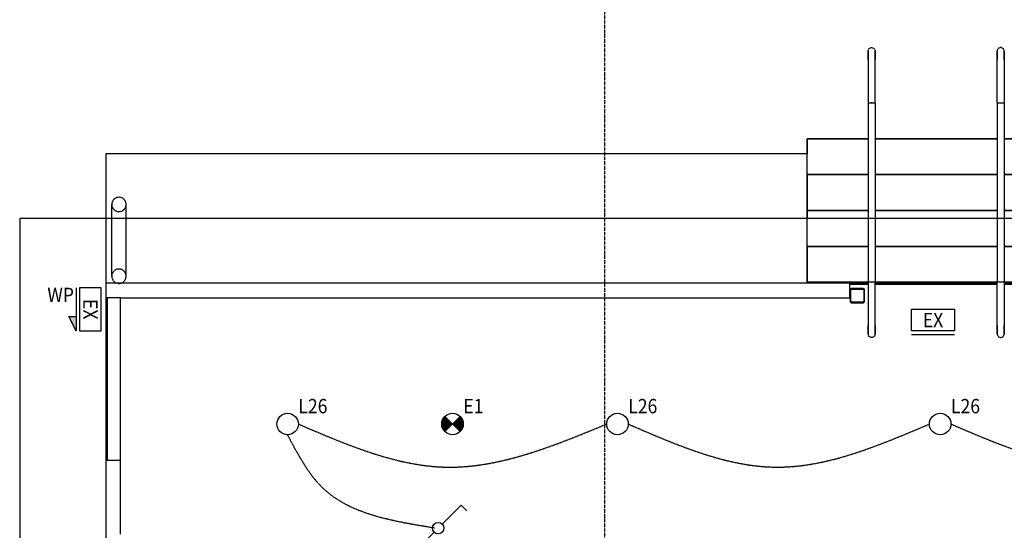
# Model space of a CAD drawing. Extents: x -14758 to 246615, y -77178 to 145296.
# Drawn here: x 221607 to 228472, y 9335 to 12893 of the extents above; entities that cross this region are included whole.
import ezdxf
from ezdxf.enums import TextEntityAlignment as Align

# ---------------------------------------------------------------- set-up
doc = ezdxf.new("R2010")
doc.units = 0
for name, pattern in [('EDG-DASH-3', [4.5, 3, -1.5]), ('X-3040-L1-C$0$EDG-1DOT-2', [5, 2, -1.4, 0.2, -1.4]), ('X-3040-L1-C$0$EDG-DASH-3', [4.5, 3, -1.5])]:
    doc.linetypes.add(name, pattern=pattern)
for name, color, linetype in [('LIT-EMERG', 6, 'CONTINUOUS'), ('LIT-FITT', 6, 'CONTINUOUS'), ('LIT-SWITCH', 2, 'EDG-DASH-3'), ('SYM-035', 2, 'CONTINUOUS'), ('SYM-050', 6, 'CONTINUOUS'), ('SYM-ATT', 2, 'CONTINUOUS'), ('SYM-FILL', 133, 'CONTINUOUS'), ('SYM-TEXT', 7, 'CONTINUOUS'), ('X-3040-L1-C$0$A-FLOR', 31, 'X-3040-L1-C$0$EDG-DASH-3'), ('X-3040-L1-C$0$A-FLOR-HRAL-1', 31, 'X-3040-L1-C$0$EDG-DASH-3'), ('X-3040-L1-C$0$A-GENM-1', 31, 'X-3040-L1-C$0$EDG-DASH-3'), ('X-3040-L1-C$0$A-GENM-6', 31, 'X-3040-L1-C$0$EDG-DASH-3'), ('X-3040-L1-C$0$A-WALL', 8, 'CONTINUOUS'), ('X-3040-L1-C$0$A-WALL-1', 8, 'CONTINUOUS'), ('X-3040-L1-C$0$A-WALL-2', 8, 'CONTINUOUS'), ('X-3040-L1-C$0$A-WALL-4', 8, 'CONTINUOUS'), ('X-3040-L1-C$0$Q-CASE', 31, 'X-3040-L1-C$0$EDG-DASH-3'), ('X-3040-L1-C$0$S-COLS-2', 8, 'CONTINUOUS'), ('X-3040-L1-C$0$S-GRID-2', 133, 'X-3040-L1-C$0$EDG-1DOT-2'), ('X-3040-L1-C$0$S-STRS', 31, 'X-3040-L1-C$0$EDG-DASH-3'), ('X-3040-L1-C$0$S-STRS-2', 31, 'X-3040-L1-C$0$EDG-DASH-3'), ('X-3040-L1-C$0$STAY-OVER', 11, 'CONTINUOUS'), ('X-XREF', 7, 'CONTINUOUS')]:
    doc.layers.add(name, color=color, linetype=linetype)
doc.styles.add('EDG', font='edg.shx', dxfattribs={"width": 0.9})

# ---------------------------------------------------------------- blocks, each defined once
blk = doc.blocks.new('LIT-DOWN')
at = {"layer": 'SYM-050', "color": 0, "linetype": 'ByBlock'}
blk.add_circle((0, 0), 150, dxfattribs=at)
at = {"layer": 'SYM-ATT', "linetype": 'ByBlock', "style": 'EDG', "width": 0.9}
for tag, p in [('MOUNT', (150, 450)), ('TYPE', (150, 150))]:
    blk.add_attdef(tag, p, '', height=200, dxfattribs=at)
at = {"layer": 'SYM-ATT', "color": 255, "linetype": 'ByBlock', "style": 'EDG', "width": 0.9}
for tag, flags in [('CHAN', 3), ('RATING', 3), ('EQUIP', 3), ('NAME', 3), ('ID', 9)]:
    blk.add_attdef(tag, (0, 0), '', height=200, dxfattribs=dict(at, flags=flags))
at = {"layer": 'SYM-TEXT', "color": 255, "linetype": 'ByBlock', "style": 'EDG', "width": 0.9, "flags": 3}
blk.add_attdef('TEXT', (0, 0), '', height=200, dxfattribs=at)
blk = doc.blocks.new('SW-2WAY')
at = {"layer": 'SYM-050', "color": 0, "linetype": 'ByBlock'}
for points in [[(57, 57), (320, 320), (400, 240)], [(-57, -57), (-320, -320), (-400, -240)]]:
    blk.add_lwpolyline(points, dxfattribs=at)
blk.add_circle((0, 0), 80, dxfattribs=at)
at = {"layer": 'SYM-ATT', "linetype": 'ByBlock', "style": 'EDG', "width": 0.9}
for tag, p in [('CHAN', (250, 1050)), ('MOUNT', (250, 750)), ('TYPE', (250, 450))]:
    blk.add_attdef(tag, p, '', height=200, dxfattribs=at)
at = {"layer": 'SYM-ATT', "color": 255, "linetype": 'ByBlock', "style": 'EDG', "width": 0.9}
for tag, flags in [('RATING', 3), ('EQUIP', 3), ('NAME', 3), ('ID', 9)]:
    blk.add_attdef(tag, (0, 0), '', height=200, dxfattribs=dict(at, flags=flags))
at = {"layer": 'SYM-TEXT', "color": 255, "linetype": 'ByBlock', "style": 'EDG', "width": 0.9, "flags": 3}
blk.add_attdef('TEXT', (0, 0), '', height=200, dxfattribs=at)
blk = doc.blocks.new('EM-SPIT')
at = {"layer": 'SYM-050', "color": 0, "linetype": 'ByBlock'}
blk.add_circle((0, 0), 150, dxfattribs=at)
at = {"layer": 'SYM-FILL', "linetype": 'ByBlock', "const_width": 150}
for points in [[(-53, -53, -0.414214), (-53, 53, -0.414214)], [(53, -53, 0.414214), (53, 53, 0.414214)]]:
    blk.add_lwpolyline(points, format="xyb", dxfattribs=at)
at = {"layer": 'SYM-FILL', "linetype": 'ByBlock'}
for points in [[(-106, 106), (106, -106)], [(106, 106), (-106, -106)]]:
    blk.add_lwpolyline(points, dxfattribs=at)
at = {"layer": 'SYM-ATT', "linetype": 'ByBlock', "style": 'EDG', "width": 0.9}
for tag, p in [('MOUNT', (150, 450)), ('TYPE', (150, 150))]:
    blk.add_attdef(tag, p, '', height=200, dxfattribs=at)
at = {"layer": 'SYM-ATT', "color": 255, "linetype": 'ByBlock', "style": 'EDG', "width": 0.9}
for tag, flags in [('CHAN', 3), ('RATING', 3), ('EQUIP', 3), ('NAME', 3), ('ID', 9)]:
    blk.add_attdef(tag, (0, 0), '', height=200, dxfattribs=dict(at, flags=flags))
at = {"layer": 'SYM-TEXT', "color": 255, "linetype": 'ByBlock', "style": 'EDG', "width": 0.9, "flags": 3}
blk.add_attdef('TEXT', (0, 0), '', height=200, dxfattribs=at)
blk = doc.blocks.new('EXIT-BOTT')
at = {"layer": 'SYM-035', "linetype": 'ByBlock'}
blk.add_lwpolyline([(-300, -200), (300, -200), (300, -200), (300, -200)], dxfattribs=at)
at = {"layer": 'SYM-050', "color": 0, "linetype": 'ByBlock'}
blk.add_lwpolyline([(-300, -150), (-300, 150), (300, 150), (300, -150)], close=True, dxfattribs=at)
at = {"layer": 'SYM-ATT', "linetype": 'ByBlock', "style": 'EDG', "width": 0.9}
for tag, p in [('MOUNT', (150, 550)), ('TYPE', (150, 250))]:
    blk.add_attdef(tag, p, '', height=200, dxfattribs=at)
at = {"layer": 'SYM-ATT', "color": 255, "linetype": 'ByBlock', "style": 'EDG', "width": 0.9}
for tag, flags in [('CHAN', 3), ('RATING', 3), ('EQUIP', 3), ('NAME', 3), ('ID', 9)]:
    blk.add_attdef(tag, (0, 0), '', height=200, dxfattribs=dict(at, flags=flags))
at = {"layer": 'SYM-TEXT', "linetype": 'ByBlock', "style": 'EDG', "width": 0.9, "flags": 8}
blk.add_attdef('TEXT', text='', height=200, dxfattribs=at).set_placement((0, 0), align=Align.MIDDLE_CENTER)
blk = doc.blocks.new('EXIT-S1W')
at = {"layer": 'SYM-035', "linetype": 'ByBlock'}
blk.add_lwpolyline([(-300, 200), (300, 200), (100, 300), (100, 200)], dxfattribs=at)
at = {"layer": 'SYM-050', "color": 0, "linetype": 'ByBlock'}
blk.add_lwpolyline([(-300, -150), (-300, 150), (300, 150), (300, -150)], close=True, dxfattribs=at)
at = {"layer": 'SYM-FILL', "linetype": 'ByBlock'}
blk.add_solid([(100, 200), (100, 300), (300, 200)], dxfattribs=at)
at = {"layer": 'SYM-ATT', "linetype": 'ByBlock', "style": 'EDG', "width": 0.9}
for tag, p in [('TYPE', (400, 100)), ('MOUNT', (400, -200))]:
    blk.add_attdef(tag, p, '', height=200, dxfattribs=at)
at = {"layer": 'SYM-ATT', "color": 255, "linetype": 'ByBlock', "style": 'EDG', "width": 0.9}
for tag, flags in [('CHAN', 3), ('RATING', 3), ('EQUIP', 3), ('NAME', 3), ('ID', 9)]:
    blk.add_attdef(tag, (0, 0), '', height=200, dxfattribs=dict(at, flags=flags))
at = {"layer": 'SYM-TEXT', "linetype": 'ByBlock', "style": 'EDG', "width": 0.9, "flags": 8}
blk.add_attdef('TEXT', text='', height=200, dxfattribs=at).set_placement((0, 0), align=Align.MIDDLE_CENTER)
blk = doc.blocks.new('X-3040-L1-C')
at = {"layer": 'X-3040-L1-C$0$A-FLOR'}
for p, q in [((11957.3, -72207.1), (11057.3, -72207.1)), ((11507.3, -77097.1), (11507.3, -72207.1)), ((11957.3, -77097.1), (11957.3, -72207.1)), ((11057.3, -77097.1), (11063.3, -77097.1)), ((11313.3, -77097.1), (11507.3, -77097.1)), ((11563.3, -77097.1), (11957.3, -77097.1)), ((11047.3, -77522.1), (11047.3, -77396.1)), ((11047.3, -78422.2), (11047.3, -77572.1)), ((11047.3, -78596.1), (11047.3, -78472.1))]:
    blk.add_line(p, q, dxfattribs=at)
at = {"layer": 'X-3040-L1-C$0$A-FLOR-HRAL-1'}
for p, q in [((10677.4, -77547.1), (10683.5, -77530.7)), ((10677.6, -77550.7), (10677.4, -77547.1)), ((10686, -77566), (10677.6, -77550.7)), ((10683.5, -77530.7), (10698.8, -77522.4)), ((10702.4, -77572.1), (10686, -77566)), ((10698.8, -77522.4), (10702.4, -77522.1)), ((10703.5, -77522.1), (10702.4, -77522.1)), ((10702.4, -77522.1), (10708.6, -77522.1)), ((10703.5, -77572.1), (10702.4, -77572.1)), ((10702.4, -77572.1), (10708.6, -77572.1)), ((10714.9, -77522.1), (10703.5, -77522.1)), ((10714.9, -77572.1), (10703.5, -77572.1)), ((10708.6, -77522.1), (10726.2, -77522.1)), ((10708.6, -77572.1), (10726.2, -77572.1)), ((10736.2, -77522.1), (10714.9, -77522.1)), ((10736.2, -77572.1), (10714.9, -77572.1)), ((10726.2, -77522.1), (10751.3, -77522.1)), ((10726.2, -77572.1), (10751.3, -77572.1)), ((10763.1, -77522.1), (10736.2, -77522.1)), ((10763.1, -77572.1), (10736.2, -77572.1)), ((10751.3, -77522.1), (10763.1, -77522.1)), ((10751.3, -77572.1), (10763.1, -77572.1)), ((11063.3, -77522.1), (10763.1, -77522.1)), ((10763.1, -77572.1), (11063.3, -77572.1)), ((11063.3, -77522.1), (11053.3, -77522.1)), ((11053.3, -77572.1), (11063.3, -77572.1)), ((11063.3, -77547.1), (11063.3, -77522.1)), ((12313.3, -77522.1), (11063.3, -77522.1)), ((11063.3, -77544), (11063.3, -77547.1)), ((11063.3, -77547.1), (11063.3, -77550.2)), ((11063.3, -77572.1), (11063.3, -77547.9)), ((12313.3, -77572.1), (11063.3, -77572.1)), ((12313.3, -77522.1), (12313.3, -77546.4)), ((12323.3, -77522.1), (12313.3, -77522.1)), ((12613.6, -77522.1), (12313.3, -77522.1)), ((12313.3, -77547.1), (12313.3, -77544)), ((12313.3, -77547.1), (12313.3, -77572.1)), ((12313.3, -77550.2), (12313.3, -77547.1)), ((12313.3, -77572.1), (12323.3, -77572.1)), ((12313.3, -77572.1), (12613.6, -77572.1)), ((12613.6, -77522.1), (12640.4, -77522.1)), ((12625.3, -77522.1), (12613.6, -77522.1)), ((12613.6, -77572.1), (12640.4, -77572.1)), ((12625.3, -77572.1), (12613.6, -77572.1)), ((12650.5, -77522.1), (12625.3, -77522.1)), ((12650.5, -77572.1), (12625.3, -77572.1)), ((12640.4, -77522.1), (12661.8, -77522.1)), ((12640.4, -77572.1), (12661.8, -77572.1)), ((12668, -77522.1), (12650.5, -77522.1)), ((12668, -77572.1), (12650.5, -77572.1)), ((12661.8, -77522.1), (12673.1, -77522.1)), ((12661.8, -77572.1), (12673.1, -77572.1)), ((12674.3, -77522.1), (12668, -77522.1)), ((12674.3, -77572.1), (12668, -77572.1)), ((12673.1, -77522.1), (12674.3, -77522.1)), ((12673.1, -77572.1), (12674.3, -77572.1)), ((12674.3, -77522.1), (12690.7, -77528.2)), ((12677.8, -77571.9), (12674.3, -77572.1)), ((12693.2, -77563.5), (12677.8, -77571.9)), ((12690.7, -77528.2), (12699, -77543.6)), ((12699.3, -77547.1), (12693.2, -77563.5)), ((12699, -77543.6), (12699.3, -77547.1)), ((10677.6, -78443.6), (10677.4, -78447.1)), ((10677.4, -78447.1), (10683.5, -78463.5)), ((10686, -78428.2), (10677.6, -78443.6)), ((10683.5, -78463.5), (10698.8, -78471.9)), ((10702.4, -78422.1), (10686, -78428.2)), ((10703.5, -78422.1), (10702.4, -78422.1)), ((10702.4, -78422.1), (10708.6, -78422.1)), ((10714.9, -78422.1), (10703.5, -78422.1)), ((10708.6, -78422.1), (10726.2, -78422.1)), ((10736.2, -78422.1), (10714.9, -78422.1)), ((10726.2, -78422.1), (10751.3, -78422.1)), ((10763.1, -78422.1), (10736.2, -78422.1)), ((10751.3, -78422.1), (10763.1, -78422.1)), ((10763.1, -78422.1), (11063.3, -78422.1)), ((11053.3, -78422.1), (11063.3, -78422.1)), ((11063.3, -78446.4), (11063.3, -78422.1)), ((12313.3, -78422.1), (11063.3, -78422.1)), ((11063.3, -78447.1), (11063.3, -78444)), ((11063.3, -78472.1), (11063.3, -78447.1)), ((11063.3, -78450.2), (11063.3, -78447.1)), ((12313.3, -78422.1), (12313.3, -78447.1)), ((12313.3, -78422.1), (12323.3, -78422.1)), ((12313.3, -78422.1), (12613.6, -78422.1)), ((12313.3, -78444), (12313.3, -78447.1)), ((12313.3, -78447.1), (12313.3, -78450.2)), ((12313.3, -78447.9), (12313.3, -78472.1)), ((12613.6, -78422.1), (12640.4, -78422.1)), ((12625.3, -78422.1), (12613.6, -78422.1)), ((12650.5, -78422.1), (12625.3, -78422.1)), ((12640.4, -78422.1), (12661.8, -78422.1)), ((12668, -78422.1), (12650.5, -78422.1)), ((12661.8, -78422.1), (12673.1, -78422.1)), ((12674.3, -78422.1), (12668, -78422.1)), ((12673.1, -78422.1), (12674.3, -78422.1)), ((12677.8, -78422.4), (12674.3, -78422.1)), ((12674.3, -78472.1), (12690.7, -78466)), ((12693.2, -78430.7), (12677.8, -78422.4)), ((12690.7, -78466), (12699, -78450.7)), ((12699.3, -78447.1), (12693.2, -78430.7)), ((12699, -78450.7), (12699.3, -78447.1)), ((10698.8, -78471.9), (10702.4, -78472.1)), ((10703.5, -78472.1), (10702.4, -78472.1)), ((10702.4, -78472.1), (10708.6, -78472.1)), ((10714.9, -78472.1), (10703.5, -78472.1)), ((10708.6, -78472.1), (10726.2, -78472.1)), ((10736.2, -78472.1), (10714.9, -78472.1)), ((10726.2, -78472.1), (10751.3, -78472.1)), ((10763.1, -78472.1), (10736.2, -78472.1)), ((10751.3, -78472.1), (10763.1, -78472.1)), ((11063.3, -78472.1), (10763.1, -78472.1)), ((11063.3, -78472.1), (11053.3, -78472.1)), ((12313.3, -78472.1), (11063.3, -78472.1)), ((12323.3, -78472.1), (12313.3, -78472.1)), ((12613.6, -78472.1), (12313.3, -78472.1)), ((12613.6, -78472.1), (12640.4, -78472.1)), ((12625.3, -78472.1), (12613.6, -78472.1)), ((12650.5, -78472.1), (12625.3, -78472.1)), ((12640.4, -78472.1), (12661.8, -78472.1)), ((12668, -78472.1), (12650.5, -78472.1)), ((12661.8, -78472.1), (12673.1, -78472.1)), ((12674.3, -78472.1), (12668, -78472.1)), ((12673.1, -78472.1), (12674.3, -78472.1))]:
    blk.add_line(p, q, dxfattribs=at)
at = {"layer": 'X-3040-L1-C$0$A-GENM-1'}
for start, end in [(0, 180), (180, 0)]:
    blk.add_arc((11105.3, -72299.1), 50, start, end, dxfattribs=at)
at = {"layer": 'X-3040-L1-C$0$A-GENM-6'}
for p, q in [((11105.3, -72249.1), (11605.3, -72249.1)), ((11105.3, -72349.1), (11605.3, -72349.1))]:
    blk.add_line(p, q, dxfattribs=at)
for start, end in [(0, 180), (180, 0)]:
    blk.add_arc((11605.3, -72299.1), 50, start, end, dxfattribs=at)
at = {"layer": 'X-3040-L1-C$0$A-WALL'}
blk.add_line((9821.3, -72219.1), (10955.3, -72219.1), dxfattribs=at)
at = {"layer": 'X-3040-L1-C$0$A-WALL-1'}
for p, q in [((9821.3, -72309.1), (9821.3, -72207.1)), ((11057.3, -77396.1), (11057.3, -77522.1)), ((11057.3, -77572.1), (11057.3, -78422.1)), ((11057.3, -78472.1), (11057.3, -78596.1))]:
    blk.add_line(p, q, dxfattribs=at)
at = {"layer": 'X-3040-L1-C$0$A-WALL-2'}
for p, q in [((9821.3, -72207.1), (5543.3, -72207.1)), ((11057.3, -72207.1), (10955.3, -72207.1)), ((11057.3, -77396.1), (11057.3, -72207.1)), ((9307.3, -72309.1), (9821.3, -72309.1)), ((10955.3, -72309.1), (10955.3, -77396.1)), ((10955.3, -77396.1), (11057.3, -77396.1))]:
    blk.add_line(p, q, dxfattribs=at)
at = {"layer": 'X-3040-L1-C$0$A-WALL-4'}
for p, q in [((10955.3, -72207.1), (9821.3, -72207.1)), ((10955.3, -72309.1), (10955.3, -72207.1)), ((9821.3, -72309.1), (10955.3, -72309.1))]:
    blk.add_line(p, q, dxfattribs=at)
at = {"layer": 'X-3040-L1-C$0$Q-CASE'}
for p, q in [((11063.3, -77097.1), (11313.3, -77097.1)), ((11063.3, -77522.1), (11063.3, -77097.1)), ((11313.3, -77097.1), (11313.3, -77522.1)), ((11507.3, -77097.1), (11563.3, -77097.1)), ((11563.3, -77097.1), (11813.3, -77097.1)), ((11563.3, -77097.1), (11563.3, -77522.1)), ((11813.3, -77097.1), (11813.3, -77522.1)), ((11957.3, -77097.1), (12063.3, -77097.1)), ((12063.3, -77097.1), (12063.3, -77522.1)), ((11063.3, -78422.1), (11063.3, -77572.1)), ((11313.3, -77572.1), (11313.3, -78422.1)), ((11563.3, -77572.1), (11563.3, -78422.1)), ((11813.3, -77572.1), (11813.3, -78422.1)), ((12063.3, -77572.1), (12063.3, -78422.1)), ((11063.3, -78897.1), (11063.3, -78472.1)), ((11313.3, -78472.1), (11313.3, -78897.1)), ((11563.3, -78472.1), (11563.3, -78897.1)), ((11813.3, -78472.1), (11813.3, -78897.1)), ((12063.3, -78472.1), (12063.3, -78897.1))]:
    blk.add_line(p, q, dxfattribs=at)
at = {"layer": 'X-3040-L1-C$0$S-COLS-2'}
for p, q in [((10920.3, -77407.1), (10920.3, -77487.1)), ((10925.3, -77487.1), (10925.3, -77407.1)), ((11010.3, -77397.1), (10930.3, -77397.1)), ((10930.3, -77402.1), (11010.3, -77402.1)), ((11015.3, -77407.1), (11015.3, -77487.1)), ((11020.3, -77487.1), (11020.3, -77407.1)), ((11010.3, -77492.1), (10930.3, -77492.1)), ((10930.3, -77497.1), (11010.3, -77497.1))]:
    blk.add_line(p, q, dxfattribs=at)
for centre, radius, start, end in [((10930.3, -77407.1), 10, 90, 180), ((10930.3, -77407.1), 5, 90, 180), ((11010.3, -77407.1), 10, 0, 90), ((11010.3, -77407.1), 5, 0, 90), ((10930.3, -77487.1), 10, 180, 270), ((10930.3, -77487.1), 5, 180, 270), ((11010.3, -77487.1), 10, 270, 0), ((11010.3, -77487.1), 5, 270, 0)]:
    blk.add_arc(centre, radius, start, end, dxfattribs=at)
at = {"layer": 'X-3040-L1-C$0$S-GRID-2'}
blk.add_line((20707.7, -75685.1), (-1145, -75685.1), dxfattribs=at)
at = {"layer": 'X-3040-L1-C$0$S-STRS'}
for p, q in [((11063.3, -77522.1), (11063.3, -77097.1)), ((11313.3, -77097.1), (11063.3, -77097.1)), ((11313.3, -77522.1), (11313.3, -77097.1)), ((11563.3, -77097.1), (11507.3, -77097.1)), ((11813.3, -77097.1), (11563.3, -77097.1)), ((11563.3, -77522.1), (11563.3, -77097.1)), ((11813.3, -77522.1), (11813.3, -77097.1)), ((12063.3, -77097.1), (11957.3, -77097.1)), ((12063.3, -77522.1), (12063.3, -77097.1)), ((11063.3, -78422.1), (11063.3, -77572.1)), ((11313.3, -78422.1), (11313.3, -77572.1)), ((11563.3, -78422.1), (11563.3, -77572.1)), ((11813.3, -78422.1), (11813.3, -77572.1)), ((12063.3, -78422.1), (12063.3, -77572.1)), ((11063.3, -78897.1), (11063.3, -78472.1)), ((11313.3, -78897.1), (11313.3, -78472.1)), ((11563.3, -78897.1), (11563.3, -78472.1)), ((11813.3, -78897.1), (11813.3, -78472.1)), ((12063.3, -78897.1), (12063.3, -78472.1))]:
    blk.add_line(p, q, dxfattribs=at)
at = {"layer": 'X-3040-L1-C$0$S-STRS-2'}
for p, q in [((11313.3, -77522.1), (11313.3, -77097.1)), ((11563.3, -77522.1), (11563.3, -77097.1)), ((11813.3, -77522.1), (11813.3, -77097.1)), ((12063.3, -77522.1), (12063.3, -77097.1)), ((11313.3, -78422.1), (11313.3, -77572.1)), ((11563.3, -78422.1), (11563.3, -77572.1)), ((11813.3, -78422.1), (11813.3, -77572.1)), ((12063.3, -78422.1), (12063.3, -77572.1)), ((11313.3, -78897.1), (11313.3, -78472.1)), ((11563.3, -78897.1), (11563.3, -78472.1)), ((11813.3, -78897.1), (11813.3, -78472.1)), ((12063.3, -78897.1), (12063.3, -78472.1))]:
    blk.add_line(p, q, dxfattribs=at)
at = {"layer": 'X-3040-L1-C$0$STAY-OVER'}
for p, q in [((11507.3, -71607.1), (4977.3, -71607.1)), ((11507.3, -84387.1), (11507.3, -71607.1))]:
    blk.add_line(p, q, dxfattribs=at)

msp = doc.modelspace()

# ---------------------------------------------------------------- linework, layer by layer
at = {"layer": 'LIT-SWITCH'}
for points in [[(223550, 10075), (224575, 9775), (225700, 10075)], [(225850, 10075), (226875, 9775), (227950, 10075)], [(228100, 10075), (229125, 9775), (230250, 10075)], [(224500, 9350), (223725, 9625), (223475, 10000)]]:
    msp.add_spline(points, degree=3, dxfattribs=at)

# ---------------------------------------------------------------- block references
at = {"layer": 'LIT-EMERG'}
ref = msp.add_blockref('EXIT-S1W', (222100, 10875), dxfattribs=dict(at, xscale=-0.5, yscale=0.5, zscale=0.5, rotation=90))
ref.add_attrib('TYPE', 'WP', (221800, 10925), dxfattribs={"layer": 'SYM-ATT', "linetype": 'ByBlock', "height": 100, "style": 'EDG', "width": 0.9})
ref.add_attrib('TEXT', 'EX', dxfattribs={"layer": 'SYM-TEXT', "linetype": 'ByBlock', "height": 100, "rotation": 270, "style": 'EDG', "width": 0.9}).set_placement((222100, 10875), align=Align.MIDDLE_CENTER)
ref = msp.add_blockref('EXIT-BOTT', (227975, 10800), dxfattribs=dict(at, xscale=0.5, yscale=0.5, zscale=0.5))
ref.add_attrib('TEXT', 'EX', dxfattribs={"layer": 'SYM-TEXT', "linetype": 'ByBlock', "height": 100, "style": 'EDG', "width": 0.9}).set_placement((227975, 10800), align=Align.MIDDLE_CENTER)
at = {"layer": 'LIT-EMERG', "xscale": 0.5, "yscale": 0.5, "zscale": 0.5}
msp.add_blockref('EM-SPIT', (224625, 10075), dxfattribs=at).add_auto_attribs({'TYPE': 'E1'})
at = {"layer": 'LIT-FITT', "xscale": 0.5, "yscale": 0.5, "zscale": 0.5}
for p in [(223475, 10075), (225775, 10075), (228025, 10075)]:
    msp.add_blockref('LIT-DOWN', p, dxfattribs=at).add_auto_attribs({'TYPE': 'L26'})
at = {"layer": 'LIT-SWITCH', "color": 6, "linetype": 'Continuous', "xscale": 0.5, "yscale": 0.5, "zscale": 0.5}
msp.add_blockref('SW-2WAY', (224525, 9350), dxfattribs=at)
at = {"layer": 'X-XREF', "rotation": 90}
msp.add_blockref('X-3040-L1-C', (150000, 0), dxfattribs=at)

doc.saveas('drawing.dxf')
